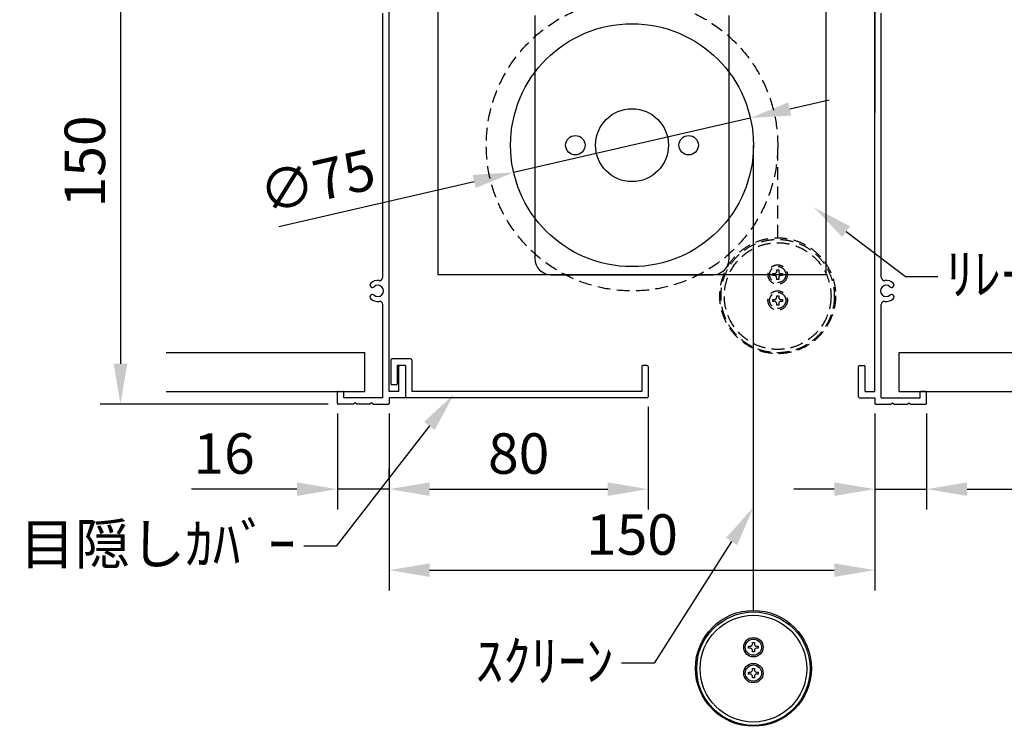
# Model space of a CAD drawing. Units: millimetres. Extents: x 0 to 8400, y 0 to 11880.
# Drawn here: x 4089 to 6522, y 2717 to 4462 of the extents above; entities that cross this region are included whole.
import ezdxf
from ezdxf import colors
from ezdxf.entities.mleader import LeaderData, LeaderLine
from ezdxf.math import Vec2, Vec3

# ---------------------------------------------------------------- set-up
doc = ezdxf.new("R2010")
doc.units = ezdxf.units.MM
doc.linetypes.add('HIDDEN', pattern=[9.525, 6.35, -3.175])
doc.layers.get('Defpoints').update_dxf_attribs({"color": 4})
for name, color, linetype in [('box', 5, 'Continuous'), ('buraketto', 30, 'Continuous'), ('etc', 150, 'Continuous'), ('kiji', 254, 'Continuous'), ('roller', 251, 'Continuous'), ('sita-cover', 30, 'Continuous'), ('sita-pipe', 253, 'Continuous')]:
    doc.layers.add(name, color=color, linetype=linetype)
doc.layers.add('寸法', color=6, linetype='Continuous', lineweight=0)
doc.dimstyles.new('拡大図', dxfattribs={"dimscale": 40, "dimtxt": 2.5, "dimasz": 2.5, "dimexe": 1.25, "dimexo": 0.625, "dimtad": 1, "dimlfac": 0.125, "dimtxsty": 'Standard', "dimcen": 2.5, "dimclrd": 6, "dimclre": 6, "dimclrt": 4, "dimadec": 0, "dimazin": 0, "dimtfac": 1, "dimtmove": 0, "dimatfit": 3, "dimldrblk": 'NONE', "dimfxl": 1, "dimarcsym": 0})

# ---------------------------------------------------------------- blocks, each defined once
blk = doc.blocks.new('*D26')
at = {"layer": 'Defpoints', "color": 0}
for p in [(5001.8, 4712.1), (4337.7, 3512.1), (4876.2, 3512.1)]:
    blk.add_point(p, dxfattribs=at)
at = {"layer": '寸法', "color": 6, "lineweight": -2}
for p, q in [((4976.8, 4712.1), (4287.7, 4712.1)), ((4337.7, 4612.1), (4337.7, 3612.1)), ((4851.2, 3512.1), (4287.7, 3512.1))]:
    blk.add_line(p, q, dxfattribs=at)
at = {"layer": '寸法', "color": 6}
for points in [[(4321, 4612.1), (4354.4, 4612.1), (4337.7, 4712.1)], [(4321, 3612.1), (4354.4, 3612.1), (4337.7, 3512.1)]]:
    blk.add_solid(points, dxfattribs=at)
at = {"layer": '寸法', "color": 4, "insert": (4262.7, 4112.1), "char_height": 100, "attachment_point": 5, "rotation": 90}
blk.add_mtext('150', dxfattribs=at)
blk = doc.blocks.new('_None')
blk = doc.blocks.new('*D27')
at = {"layer": 'Defpoints', "color": 0}
for p in [(5641.8, 3530.5), (5001.8, 3302.5), (5641.8, 3302.5)]:
    blk.add_point(p, dxfattribs=at)
at = {"layer": '寸法', "color": 6, "lineweight": -2}
for p, q in [((5641.8, 3505.5), (5641.8, 3252.5)), ((5001.8, 3327.5), (5001.8, 3352.5)), ((5101.8, 3302.5), (5541.8, 3302.5))]:
    blk.add_line(p, q, dxfattribs=at)
at = {"layer": '寸法', "color": 6}
for points in [[(5101.8, 3319.2), (5101.8, 3285.8), (5001.8, 3302.5)], [(5541.8, 3319.2), (5541.8, 3285.8), (5641.8, 3302.5)]]:
    blk.add_solid(points, dxfattribs=at)
at = {"layer": '寸法', "color": 4, "insert": (5321.8, 3377.5), "char_height": 100, "attachment_point": 5}
blk.add_mtext('80', dxfattribs=at)
blk = doc.blocks.new('*D29')
at = {"layer": 'Defpoints', "color": 0}
for p in [(5001.8, 3514.5), (6201.8, 3514.5), (6201.8, 3102.5)]:
    blk.add_point(p, dxfattribs=at)
at = {"layer": '寸法', "color": 6, "lineweight": -2}
for p, q in [((5001.8, 3489.5), (5001.8, 3052.5)), ((6201.8, 3489.5), (6201.8, 3052.5)), ((5101.8, 3102.5), (6101.8, 3102.5))]:
    blk.add_line(p, q, dxfattribs=at)
at = {"layer": '寸法', "color": 6}
for points in [[(5101.8, 3119.2), (5101.8, 3085.8), (5001.8, 3102.5)], [(6101.8, 3119.2), (6101.8, 3085.8), (6201.8, 3102.5)]]:
    blk.add_solid(points, dxfattribs=at)
at = {"layer": '寸法', "color": 4, "insert": (5601.8, 3177.5), "char_height": 100, "attachment_point": 5}
blk.add_mtext('150', dxfattribs=at)
blk = doc.blocks.new('*D30')
at = {"layer": 'Defpoints', "color": 0}
for p in [(5894.2, 4219.2), (5309.4, 4084.9)]:
    blk.add_point(p, dxfattribs=at)
at = {"layer": '寸法', "color": 6, "lineweight": -2}
for p, q in [((5991.7, 4241.6), (6089.2, 4263.9)), ((5894.2, 4219.2), (5309.4, 4084.9)), ((4728.8, 3951.6), (5212, 4062.6))]:
    blk.add_line(p, q, dxfattribs=at)
at = {"layer": '寸法', "color": 6}
for points in [[(5988, 4257.8), (5995.4, 4225.3), (5894.2, 4219.2)], [(5208.2, 4078.8), (5215.7, 4046.3), (5309.4, 4084.9)]]:
    blk.add_solid(points, dxfattribs=at)
at = {"layer": '寸法', "color": 4, "insert": (4826.5, 4051), "char_height": 100, "attachment_point": 5, "rotation": 12.9295}
blk.add_mtext('∅75', dxfattribs=at)
blk = doc.blocks.new('*D34')
at = {"layer": 'Defpoints', "color": 0}
for p in [(4873.8, 3514.5), (5001.8, 3514.5), (4873.8, 3302.5)]:
    blk.add_point(p, dxfattribs=at)
at = {"layer": '寸法', "color": 6, "lineweight": -2}
for p, q in [((4873.8, 3489.5), (4873.8, 3252.5)), ((5001.8, 3489.5), (5001.8, 3252.5)), ((4773.8, 3302.5), (4513.7, 3302.5)), ((5001.8, 3302.5), (4873.8, 3302.5)), ((5101.8, 3302.5), (5201.8, 3302.5))]:
    blk.add_line(p, q, dxfattribs=at)
at = {"layer": '寸法', "color": 6}
for points in [[(4773.8, 3319.2), (4773.8, 3285.8), (4873.8, 3302.5)], [(5101.8, 3319.2), (5101.8, 3285.8), (5001.8, 3302.5)]]:
    blk.add_solid(points, dxfattribs=at)
at = {"layer": '寸法', "color": 4, "insert": (4593.8, 3377.5), "char_height": 100, "attachment_point": 5}
blk.add_mtext('16', dxfattribs=at)
blk = doc.blocks.new('*D35')
at = {"layer": 'Defpoints', "color": 0}
for p in [(6201.8, 3514.5), (6329.8, 3514.5), (6329.8, 3302.5)]:
    blk.add_point(p, dxfattribs=at)
at = {"layer": '寸法', "color": 6, "lineweight": -2}
for p, q in [((6201.8, 3489.5), (6201.8, 3252.5)), ((6329.8, 3489.5), (6329.8, 3252.5)), ((6101.8, 3302.5), (6001.8, 3302.5)), ((6201.8, 3302.5), (6329.8, 3302.5)), ((6429.8, 3302.5), (6690, 3302.5))]:
    blk.add_line(p, q, dxfattribs=at)
at = {"layer": '寸法', "color": 6}
for points in [[(6101.8, 3319.2), (6101.8, 3285.8), (6201.8, 3302.5)], [(6429.8, 3319.2), (6429.8, 3285.8), (6329.8, 3302.5)]]:
    blk.add_solid(points, dxfattribs=at)
at = {"layer": '寸法', "color": 4, "insert": (6609.9, 3377.5), "char_height": 100, "attachment_point": 5}
blk.add_mtext('16', dxfattribs=at)

msp = doc.modelspace()

# ---------------------------------------------------------------- linework, layer by layer
at = {"layer": 'box'}
for p, q in [((5001.835, 3544.059), (5001.835, 4712.059)), ((6201.835, 3544.059), (6201.835, 4712.059)), ((4985.835, 3825.823), (4985.835, 4478.295)), ((6217.835, 3825.823), (6217.835, 4478.295)), ((4985.835, 3528.059), (4985.835, 3758.295)), ((6217.835, 3528.059), (6217.835, 3758.295)), ((5025.835, 3544.059), (5025.835, 3605.659)), ((5039.435, 3608.059), (5028.235, 3608.059)), ((6161.835, 3530.459), (6161.835, 3605.659)), ((6164.235, 3608.059), (6175.435, 3608.059)), ((6177.835, 3544.059), (6177.835, 3605.659)), ((4873.835, 3514.459), (4873.835, 3541.659)), ((4876.235, 3544.059), (4887.435, 3544.059)), ((4889.835, 3528.059), (4889.835, 3541.659)), ((4985.835, 3528.059), (4889.835, 3528.059)), ((5025.835, 3544.059), (5001.835, 3544.059)), ((5039.435, 3528.059), (5001.835, 3528.059)), ((5001.835, 3528.059), (5001.835, 3514.459)), ((6164.235, 3528.059), (6201.835, 3528.059)), ((6177.835, 3544.059), (6201.835, 3544.059)), ((6201.835, 3528.059), (6201.835, 3514.459)), ((6217.835, 3528.059), (6313.835, 3528.059)), ((6313.835, 3528.059), (6313.835, 3541.659)), ((6327.435, 3544.059), (6316.235, 3544.059)), ((6329.835, 3514.459), (6329.835, 3541.659)), ((4913.835, 3512.059), (4876.235, 3512.059)), ((4917.835, 3516.059), (4913.835, 3512.059)), ((4921.835, 3512.059), (4917.835, 3516.059)), ((4953.835, 3512.059), (4921.835, 3512.059)), ((4957.835, 3516.059), (4953.835, 3512.059)), ((4961.835, 3512.059), (4957.835, 3516.059)), ((4961.835, 3512.059), (4999.435, 3512.059)), ((4965.835, 3512.059), (4999.435, 3512.059)), ((6204.235, 3512.059), (6241.835, 3512.059)), ((6241.835, 3512.059), (6245.835, 3516.059)), ((6245.835, 3516.059), (6249.835, 3512.059)), ((6249.835, 3512.059), (6281.835, 3512.059)), ((6281.835, 3512.059), (6285.835, 3516.059)), ((6285.835, 3516.059), (6289.835, 3512.059)), ((6289.835, 3512.059), (6327.435, 3512.059))]:
    msp.add_line(p, q, dxfattribs=at)
for centre, radius, start, end in [((4977.835, 3825.823), 8, 263.243673, 0), ((6225.835, 3825.823), 8, 180, 276.756327), ((4960.312, 3806.795), 6, 132.542397, 240), ((4973.835, 3792.059), 26, 83.243673, 132.542397), ((4960.312, 3806.795), 6, 240, 312.542397), ((4973.835, 3792.059), 14, 227.457603, 132.542397), ((6229.835, 3792.059), 14, 47.457603, 312.542397), ((6229.835, 3792.059), 26, 47.457603, 96.756327), ((6243.357, 3806.795), 6, 227.457603, 300), ((6243.357, 3806.795), 6, 300, 47.457603), ((4960.312, 3777.323), 6, 120, 227.457603), ((4973.835, 3792.059), 26, 227.457603, 276.756327), ((4960.312, 3777.323), 6, 47.457603, 120), ((6229.835, 3792.059), 26, 263.243673, 312.542397), ((6243.357, 3777.323), 6, 60, 132.542397), ((6243.357, 3777.323), 6, 312.542397, 60), ((4977.835, 3758.295), 8, 360, 96.756327), ((6225.835, 3758.295), 8, 83.243673, 180), ((5028.235, 3605.659), 2.4, 90, 180), ((5039.435, 3605.659), 2.4, 0, 90), ((6164.235, 3605.659), 2.4, 90, 180), ((6175.435, 3605.659), 2.4, 0, 90), ((4876.235, 3541.659), 2.4, 90, 180), ((4887.435, 3541.659), 2.4, 0, 90), ((5039.435, 3530.459), 2.4, 270, 0), ((5044.235, 3530.459), 2.4, 180, 270), ((6164.235, 3530.459), 2.4, 180, 270), ((6316.235, 3541.659), 2.4, 90, 180), ((6327.435, 3541.659), 2.4, 360, 90), ((4876.235, 3514.459), 2.4, 180, 270), ((4999.435, 3514.459), 2.4, 270, 0), ((6204.235, 3514.459), 2.4, 180, 270), ((6327.435, 3514.459), 2.4, 270, 0)]:
    msp.add_arc(centre, radius, start, end, dxfattribs=at)
at = {"layer": 'buraketto'}
for p, q in [((5121.835, 4676.059), (5121.835, 3832.059)), ((6081.835, 3832.059), (6081.835, 4676.059)), ((5361.835, 4472.059), (5361.835, 3872.059)), ((5841.835, 3872.059), (5841.835, 4472.059)), ((6081.835, 3832.059), (5121.835, 3832.059)), ((5401.835, 3832.059), (5801.835, 3832.059))]:
    msp.add_line(p, q, dxfattribs=at)
for centre, radius in [((5601.835, 4152.059), 90), ((5461.835, 4152.059), 24), ((5741.835, 4152.059), 24)]:
    msp.add_circle(centre, radius, dxfattribs=at)
for centre, start, end in [((5401.835, 3872.059), 180.000001, 269.999999), ((5801.835, 3872.059), 270.000001, 359.999999)]:
    msp.add_arc(centre, 40, start, end, dxfattribs=at)
at = {"layer": 'etc'}
for p, q in [((6201.835, 4712.059), (6201.835, 4232.059)), ((4450.784, 3640.059), (4941.835, 3640.059)), ((4941.835, 3544.059), (4941.835, 3640.059)), ((6261.835, 3544.059), (6261.835, 3640.059)), ((6261.835, 3640.059), (6911.001, 3640.059)), ((4450.784, 3544.059), (4941.835, 3544.059)), ((6261.835, 3544.059), (6911.001, 3544.059))]:
    msp.add_line(p, q, dxfattribs=at)
at = {"layer": 'kiji'}
msp.add_line((5901.835, 3003.067), (5901.835, 4152.059), dxfattribs=at)
at = {"layer": 'kiji', "linetype": 'HIDDEN', "ltscale": 5}
msp.add_line((5961.816, 3923.419), (5961.835, 4152.059), dxfattribs=at)
msp.add_circle((5601.835, 4152.059), 360, dxfattribs=at)
at = {"layer": 'roller'}
msp.add_circle((5601.835, 4152.059), 300, dxfattribs=at)
at = {"layer": 'sita-cover'}
for p, q in [((5005.835, 3621.659), (5005.835, 3562.459)), ((5055.435, 3624.059), (5008.235, 3624.059)), ((5041.835, 3608.059), (5021.835, 3608.059)), ((5021.835, 3608.059), (5021.835, 3562.459)), ((5041.835, 3608.059), (5041.835, 3530.459)), ((5057.835, 3621.659), (5057.835, 3544.059)), ((5625.835, 3605.659), (5625.835, 3544.059)), ((5639.435, 3608.059), (5628.235, 3608.059)), ((5641.835, 3605.659), (5641.835, 3530.459)), ((5019.435, 3560.059), (5008.235, 3560.059)), ((5639.435, 3528.059), (5044.235, 3528.059)), ((5625.835, 3544.059), (5057.835, 3544.059))]:
    msp.add_line(p, q, dxfattribs=at)
for centre, start, end in [((5008.235, 3621.659), 90, 180), ((5055.435, 3621.659), 0, 90), ((5628.235, 3605.659), 90, 180), ((5639.435, 3605.659), 0, 90), ((5008.235, 3562.459), 180, 270), ((5019.435, 3562.459), 270, 0), ((5639.435, 3530.459), 270, 0)]:
    msp.add_arc(centre, 2.4, start, end, dxfattribs=at)
at = {"layer": 'sita-pipe', "linetype": 'HIDDEN', "ltscale": 5}
for p, q in [((5950.066, 3830.007), (5950.066, 3835.007)), ((5950.066, 3835.007), (5954.316, 3835.007)), ((5954.316, 3830.007), (5950.066, 3830.007)), ((5959.316, 3844.257), (5964.316, 3844.257)), ((5959.316, 3840.007), (5959.316, 3844.257)), ((5959.316, 3820.757), (5959.316, 3825.007)), ((5964.316, 3820.757), (5959.316, 3820.757)), ((5964.316, 3844.257), (5964.316, 3840.007)), ((5964.316, 3825.007), (5964.316, 3820.757)), ((5969.316, 3835.007), (5973.566, 3835.007)), ((5973.566, 3830.007), (5969.316, 3830.007)), ((5973.566, 3835.007), (5973.566, 3830.007)), ((5959.316, 3780.257), (5964.316, 3780.257)), ((5959.316, 3776.007), (5959.316, 3780.257)), ((5964.316, 3780.257), (5964.316, 3776.007)), ((5950.066, 3766.007), (5950.066, 3771.007)), ((5950.066, 3771.007), (5954.316, 3771.007)), ((5954.316, 3766.007), (5950.066, 3766.007)), ((5959.316, 3756.757), (5959.316, 3761.007)), ((5964.316, 3756.757), (5959.316, 3756.757)), ((5964.316, 3761.007), (5964.316, 3756.757)), ((5969.316, 3771.007), (5973.566, 3771.007)), ((5973.566, 3766.007), (5969.316, 3766.007)), ((5973.566, 3771.007), (5973.566, 3766.007))]:
    msp.add_line(p, q, dxfattribs=at)
at = {"layer": 'sita-pipe'}
for p, q in [((5899.335, 2923.906), (5904.335, 2923.906)), ((5899.335, 2919.656), (5899.335, 2923.906)), ((5904.335, 2923.906), (5904.335, 2919.656)), ((5890.085, 2909.656), (5890.085, 2914.656)), ((5890.085, 2914.656), (5894.335, 2914.656)), ((5894.335, 2909.656), (5890.085, 2909.656)), ((5899.335, 2900.406), (5899.335, 2904.656)), ((5904.335, 2900.406), (5899.335, 2900.406)), ((5904.335, 2904.656), (5904.335, 2900.406)), ((5909.335, 2914.656), (5913.585, 2914.656)), ((5913.585, 2909.656), (5909.335, 2909.656)), ((5913.585, 2914.656), (5913.585, 2909.656)), ((5890.085, 2845.656), (5890.085, 2850.656)), ((5890.085, 2850.656), (5894.335, 2850.656)), ((5899.335, 2859.906), (5904.335, 2859.906)), ((5899.335, 2855.656), (5899.335, 2859.906)), ((5904.335, 2859.906), (5904.335, 2855.656)), ((5909.335, 2850.656), (5913.585, 2850.656)), ((5913.585, 2850.656), (5913.585, 2845.656)), ((5894.335, 2845.656), (5890.085, 2845.656)), ((5899.335, 2836.406), (5899.335, 2840.656)), ((5904.335, 2836.406), (5899.335, 2836.406)), ((5904.335, 2840.656), (5904.335, 2836.406)), ((5913.585, 2845.656), (5909.335, 2845.656))]:
    msp.add_line(p, q, dxfattribs=at)
at = {"layer": 'sita-pipe', "linetype": 'HIDDEN', "ltscale": 5}
for centre, radius in [((5961.816, 3780.257), 143.161), ((5961.816, 3779.419), 140), ((5961.816, 3779.419), 131.775), ((5961.816, 3832.507), 24), ((5961.816, 3832.507), 20), ((5961.816, 3768.507), 24), ((5961.816, 3768.507), 20)]:
    msp.add_circle(centre, radius, dxfattribs=at)
at = {"layer": 'sita-pipe'}
for centre, radius in [((5901.835, 2859.906), 143.161), ((5901.835, 2859.067), 140), ((5901.835, 2859.067), 131.775), ((5901.835, 2912.156), 24), ((5901.835, 2912.156), 20), ((5901.835, 2848.156), 24), ((5901.835, 2848.156), 20)]:
    msp.add_circle(centre, radius, dxfattribs=at)
at = {"layer": 'sita-pipe', "linetype": 'HIDDEN', "ltscale": 5}
for centre, start, end in [((5954.316, 3840.007), 270, 0), ((5954.316, 3825.007), 0, 90), ((5969.316, 3840.007), 180, 270), ((5969.316, 3825.007), 90, 180), ((5954.316, 3776.007), 270, 0), ((5969.316, 3776.007), 180, 270), ((5954.316, 3761.007), 0, 90), ((5969.316, 3761.007), 90, 180)]:
    msp.add_arc(centre, 5, start, end, dxfattribs=at)
at = {"layer": 'sita-pipe'}
for centre, start, end in [((5894.335, 2919.656), 270, 0), ((5894.335, 2904.656), 0, 90), ((5909.335, 2919.656), 180, 270), ((5909.335, 2904.656), 90, 180), ((5894.335, 2855.656), 270, 0), ((5909.335, 2855.656), 180, 270), ((5894.335, 2840.656), 0, 90), ((5909.335, 2840.656), 90, 180)]:
    msp.add_arc(centre, 5, start, end, dxfattribs=at)

# ---------------------------------------------------------------- dimensions: what is measured, and where the dimension line sits
at = {"layer": '寸法'}
dim = msp.add_linear_dim(base=(4337.688, 3512.059), p1=(5001.835, 4712.059), p2=(4876.235, 3512.059), angle=90, dimstyle='拡大図', dxfattribs=at)
dim.commit()
dim.dimension.update_dxf_attribs({"geometry": '*D26', "text_midpoint": (4262.688, 4112.059)})
dim = msp.add_diameter_dim_2p(p1=(5894.228, 4219.185), p2=(5309.441, 4084.933), dimstyle='拡大図', dxfattribs=at)
dim.commit()
dim.dimension.update_dxf_attribs({"geometry": '*D30', "text_midpoint": (4843.235, 3977.905), "dimtype": 163})
dim = msp.add_linear_dim(base=(5641.835, 3302.489), p1=(5001.835, 3302.489), p2=(5641.835, 3530.459), dimstyle='拡大図', override={"dimtmove": 0}, dxfattribs=at)
dim.commit()
dim.dimension.update_dxf_attribs({"geometry": '*D27', "text_midpoint": (5321.835, 3377.489)})
for base, p1, p2, picture, middle in [((4873.835, 3302.489), (5001.835, 3514.459), (4873.835, 3514.459), '*D34', (4593.758, 3377.489)), ((6329.835, 3302.489), (6201.835, 3514.459), (6329.835, 3514.459), '*D35', (6609.911, 3377.489))]:
    dim = msp.add_linear_dim(base=base, p1=p1, p2=p2, dimstyle='拡大図', dxfattribs=at)
    dim.commit()
    dim.dimension.update_dxf_attribs({"geometry": picture, "text_midpoint": middle})
dim = msp.add_linear_dim(base=(6201.835, 3102.489), p1=(5001.835, 3514.459), p2=(6201.835, 3514.459), dimstyle='拡大図', override={"dimtmove": 0}, dxfattribs=at)
dim.commit()
dim.dimension.update_dxf_attribs({"geometry": '*D29', "text_midpoint": (5601.835, 3102.489), "dimtype": 160})

# ---------------------------------------------------------------- leaders
ml = msp.add_multileader_mtext('Standard', dxfattribs=at)
ml.set_content('ﾘﾚｰﾎﾞｯｸｽ', color=256)
ml.set_leader_properties()
ml.build(insert=Vec2(0, 0))
ml.multileader.update_dxf_attribs({"dogleg_length": 2, "arrow_head_size": 100, "scale": 40})
ctx = ml.context
ctx.base_point, ctx.scale, ctx.char_height, ctx.arrow_head_size, ctx.landing_gap_size, ctx.plane_origin = Vec3(6357.696, 3827.959), 40, 100, 100, 20, Vec3(7025.774, 4299.463)
notes = []
notes.append((ctx, [(0, (1, 1, 0), (6277.696, 3827.959), (1, 0), 80, [(0, [(6051.253, 3998.73)], 0, [])])]))
ctx.mtext.insert, ctx.mtext.flow_direction = Vec3(6377.696, 3883.797), 5
ml = msp.add_multileader_mtext('Standard', dxfattribs=at)
ml.set_content('目隠しｶﾊﾞｰ', color=256)
ml.set_leader_properties()
ml.build(insert=Vec2(0, 0))
ml.multileader.update_dxf_attribs({"dogleg_length": 2, "arrow_head_size": 100, "scale": 40})
ctx = ml.context
ctx.base_point, ctx.scale, ctx.char_height, ctx.arrow_head_size, ctx.landing_gap_size, ctx.plane_origin = Vec3(4132.106, 3161.932), 40, 100, 100, 20, Vec3(5213.213, 3737.869)
ctx.text_align_type = 2
notes.append((ctx, [(1, (1, 1, 0), (4870.887, 3161.932), (-1, 0), 80, [(0, [(5162.361, 3537.551)], 0, [])])]))
ctx.mtext.insert, ctx.mtext.alignment, ctx.mtext.flow_direction = Vec3(4770.887, 3217.262), 3, 5
ml = msp.add_multileader_mtext('Standard', dxfattribs=at)
ml.set_content('ｽｸﾘｰﾝ', color=256)
ml.set_leader_properties()
ml.build(insert=Vec2(0, 0))
ml.multileader.update_dxf_attribs({"dogleg_length": 2, "arrow_head_size": 100, "scale": 40})
ctx = ml.context
ctx.base_point, ctx.scale, ctx.char_height, ctx.arrow_head_size, ctx.landing_gap_size, ctx.plane_origin = Vec3(5219.476, 2872.377), 40, 100, 100, 20, Vec3(5901.835, 3458.055)
ctx.text_align_type = 2
notes.append((ctx, [(1, (1, 1, 0), (5656.227, 2872.377), (-1, 0), 80, [(0, [(5901.835, 3257.737)], 0, [])])]))
ctx.mtext.insert, ctx.mtext.alignment, ctx.mtext.flow_direction = Vec3(5556.227, 2928.215), 3, 5
for ctx, leaders in notes:
    for number, flags, end, landing, length, lines in leaders:
        leader = LeaderData()
        leader.index, (leader.has_last_leader_line, leader.has_dogleg_vector, leader.attachment_direction) = number, flags
        leader.last_leader_point, leader.dogleg_vector, leader.dogleg_length = Vec3(end), Vec3(landing), length
        for number, points, colour, breaks in lines:
            line = LeaderLine()
            line.index, line.vertices, line.color, line.breaks = number, Vec3.list(points), colors.encode_raw_color(colour), breaks
            leader.lines.append(line)
        ctx.leaders.append(leader)

doc.saveas('drawing.dxf')
